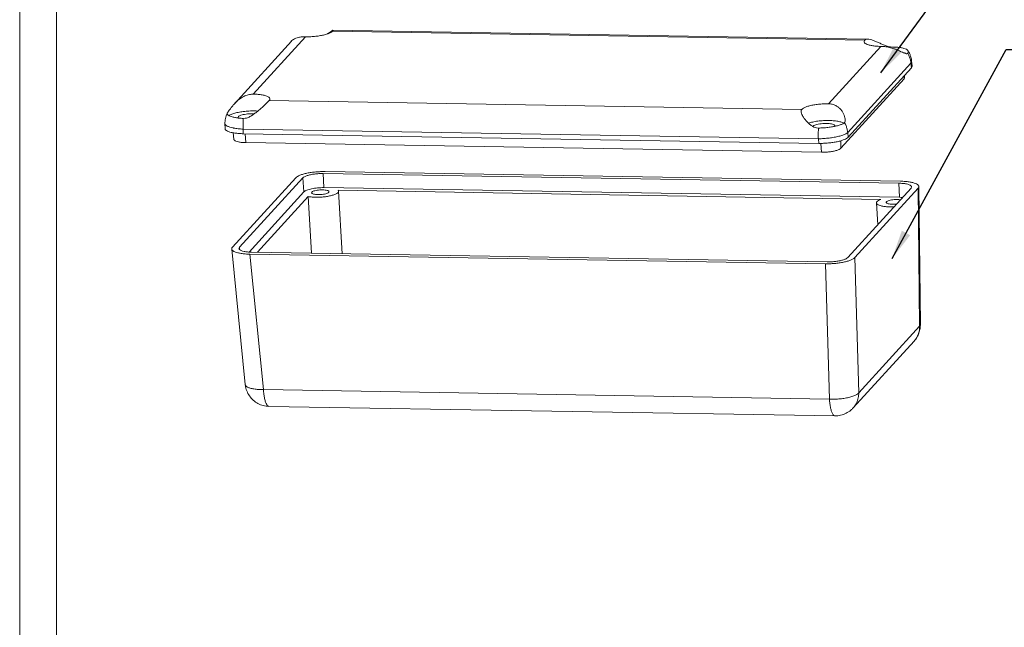
# Model space of a CAD drawing. Extents: x -150 to 208, y 17 to 264.
# Drawn here: x -150 to -48, y 140 to 203 of the extents above; entities that cross this region are included whole.
import ezdxf

# ---------------------------------------------------------------- set-up
doc = ezdxf.new("R2010")
doc.units = 0
doc.header["$LTSCALE"] = 1.21
doc.header["$MEASUREMENT"] = 0
doc.layers.get('0').update_dxf_attribs({"linetype": 'CONTINUOUS', "lineweight": 0})
doc.styles.get("Standard").update_dxf_attribs({"font": 'txt', "width": 0.8})
doc.dimstyles.get("Standard").update_dxf_attribs({"dimtxt": 0.15625, "dimasz": 0.1875, "dimexe": 0.18, "dimexo": 0.0625, "dimgap": 0.09, "dimtad": 0, "dimtih": 1, "dimtoh": 1, "dimzin": 4, "dimdsep": 46, "dimtxsty": 'Standard', "dimcen": 0.09, "dimadec": 0, "dimazin": 0, "dimtp": 0.01, "dimtm": 0.01, "dimtfac": 1, "dimtofl": 0, "dimtmove": 0, "dimatfit": 3, "dimfxl": 0, "dimtolj": 1, "dimtzin": 4, "dimarcsym": 0})

# ---------------------------------------------------------------- blocks, each defined once
blk = doc.blocks.new('BOX-A4')
at = {"color": 7, "linetype": 'Continuous'}
for p, q in [((-335.64, -74.71), (-335.64, 284.99)), ((-330.11, -69.18), (-330.11, 279.46))]:
    blk.add_line(p, q, dxfattribs=at)

msp = doc.modelspace()

# ---------------------------------------------------------------- linework, layer by layer
at = {"color": 7, "linetype": 'Continuous'}
for p, q in [((-62.326, 201.106), (-117.38, 202.03)), ((-62.151, 201.2), (-117.33, 202.126)), ((-117.321, 202.126), (-117.316, 202.122)), ((-121.628, 200.99), (-127.519, 194.524)), ((-120.154, 201.448), (-125.563, 195.511)), ((-66.089, 194.512), (-60.68, 200.45)), ((-57.873, 200.005), (-57.84, 199.907)), ((-64.107, 191.53), (-57.57, 198.706)), ((-57.57, 198.706), (-57.523, 198.242)), ((-57.495, 198.913), (-57.446, 198.429)), ((-64.069, 191.057), (-57.523, 198.242)), ((-58.274, 197.101), (-64.819, 189.915)), ((-58.274, 197.101), (-58.28, 197.411)), ((-58.222, 197.215), (-58.274, 197.101)), ((-58.222, 197.215), (-58.227, 197.469)), ((-123.917, 194.854), (-68.863, 193.93)), ((-128.246, 193.572), (-128.199, 193.637)), ((-128.494, 192.458), (-128.489, 191.966)), ((-127.138, 193.104), (-127.102, 193.187)), ((-127.645, 191.516), (-127.584, 190.845)), ((-126.616, 191.892), (-126.611, 191.419)), ((-126.616, 191.892), (-67.141, 190.894)), ((-126.611, 191.419), (-67.103, 190.42)), ((-126.339, 190.492), (-126.399, 191.415)), ((-64.107, 191.53), (-64.069, 191.057)), ((-66.831, 189.493), (-126.339, 190.492)), ((-67.141, 190.894), (-67.103, 190.42)), ((-66.831, 189.493), (-66.892, 190.422)), ((-64.819, 189.915), (-64.835, 190.684)), ((-118.142, 187.5), (-58.634, 186.501)), ((-127.722, 179.678), (-121.176, 186.863)), ((-120.453, 186.851), (-126.999, 179.666)), ((-120.453, 186.851), (-120.322, 185.406)), ((-118.326, 187.297), (-118.259, 185.839)), ((-58.819, 186.298), (-118.326, 187.297)), ((-58.819, 186.298), (-58.752, 184.84)), ((-120.322, 185.406), (-125.997, 179.177)), ((-119.54, 185.314), (-119.513, 185.378)), ((-58.752, 184.84), (-118.259, 185.839)), ((-116.745, 185.469), (-116.788, 185.567)), ((-60.668, 184.625), (-116.788, 185.567)), ((-116.387, 179.005), (-116.745, 185.469)), ((-64.103, 178.61), (-57.557, 185.795)), ((-56.834, 185.783), (-63.379, 178.598)), ((-57.557, 185.795), (-57.503, 185.916)), ((-56.834, 185.783), (-56.675, 171.517)), ((-56.756, 185.935), (-56.597, 171.669)), ((-119.884, 184.917), (-125.136, 179.152)), ((-119.56, 179.059), (-119.884, 184.917)), ((-61.006, 182.009), (-61.131, 184.262)), ((-127.799, 179.491), (-126.392, 165.467)), ((-126.999, 179.666), (-127.052, 179.536)), ((-126.999, 179.666), (-126.976, 179.418)), ((-125.922, 178.96), (-124.517, 164.955)), ((-66.414, 177.961), (-125.922, 178.96)), ((-125.737, 179.162), (-66.229, 178.163)), ((-63.379, 178.598), (-62.967, 164.61)), ((-66.414, 177.961), (-66.001, 163.973)), ((-56.675, 171.517), (-62.967, 164.61)), ((-57.249, 169.958), (-63.541, 163.051)), ((-66.001, 163.973), (-124.517, 164.955)), ((-65.431, 162.235), (-123.946, 163.217))]:
    msp.add_line(p, q, dxfattribs=at)
for points, start_tangent, end_tangent in [([(-120.121, 201.447), (-119.617, 201.455), (-119.111, 201.493), (-118.628, 201.56), (-118.194, 201.653), (-117.829, 201.766), (-117.553, 201.894), (-117.38, 202.03)], (0.9998591, -0.0167845), (0.6500593, 0.7598835)), ([(-117.893, 201.743), (-117.791, 201.81), (-117.59, 201.95), (-117.432, 202.061)], (0.8432437, 0.5375315), (0.6949878, 0.7190215)), ([(-117.432, 202.061), (-117.337, 202.12), (-117.326, 202.116)], (0.6949878, 0.7190215), (0.894579, -0.4469099)), ([(-117.319, 202.111), (-117.38, 202.03)], (0.726342, -0.6873335), (-0.6500593, -0.7598835)), ([(-117.322, 202.114), (-117.319, 202.111)], (0.8260039, -0.5636643), (0.7263417, -0.6873338)), ([(-120.154, 201.448), (-120.543, 201.434), (-120.887, 201.377), (-121.173, 201.287), (-121.399, 201.175), (-121.565, 201.053), (-121.632, 200.987)], (-0.999776, 0.0211629), (-0.6729225, -0.739713)), ([(-120.154, 201.448), (-120.138, 201.448), (-120.121, 201.447)], (0.999776, -0.0211628), (0.9998591, -0.0167845)), ([(-62.326, 201.106), (-62.402, 200.968), (-62.403, 200.936)], (-0.6950089, -0.7190012), (0.0910301, -0.9958481)), ([(-62.403, 200.936), (-62.365, 200.835), (-62.214, 200.713), (-61.958, 200.609), (-61.611, 200.528), (-61.189, 200.474), (-60.713, 200.45)], (0.0910301, -0.9958481), (0.9998591, -0.0167845)), ([(-62.326, 201.106), (-62.168, 201.187), (-62.034, 201.199)], (0.6950089, 0.7190012), (0.9997227, -0.0235481)), ([(-62.034, 201.199), (-61.925, 201.189), (-61.626, 201.121), (-61.292, 201.001), (-60.941, 200.85), (-60.576, 200.685), (-60.211, 200.532), (-59.849, 200.419), (-59.53, 200.379)], (0.9997227, -0.0235481), (0.9998591, -0.0167845)), ([(-60.713, 200.45), (-60.696, 200.45), (-60.68, 200.45)], (0.9998591, -0.0167845), (0.9999226, -0.0124394)), ([(-57.901, 199.742), (-57.993, 199.689), (-58.134, 199.707), (-58.326, 199.783), (-58.574, 199.899), (-58.898, 200.045), (-59.308, 200.201), (-59.792, 200.339), (-60.278, 200.423), (-60.68, 200.45)], (-0.6099315, -0.7924541), (-0.9999226, 0.0124394)), ([(-59.53, 200.379), (-59.514, 200.379), (-59.497, 200.379)], (0.9998591, -0.0167845), (0.999967, 0.0081268)), ([(-59.497, 200.379), (-59.039, 200.366), (-58.629, 200.322), (-58.294, 200.248), (-58.045, 200.149), (-57.888, 200.026), (-57.874, 200.004)], (0.999967, 0.0081267), (0.5136632, -0.8579919)), ([(-58.064, 199.707), (-58.129, 199.733), (-58.365, 199.808)], (-0.915998, 0.4011829), (-0.9674255, 0.2531557)), ([(-57.841, 199.907), (-57.84, 199.887), (-57.901, 199.742)], (0.0808731, -0.9967244), (-0.6099315, -0.7924541)), ([(-57.901, 199.742), (-57.74, 199.411), (-57.629, 199.063), (-57.57, 198.706)], (0.4992069, -0.8664828), (0.0900106, -0.9959408)), ([(-57.777, 199.84), (-57.873, 200.005)], (-0.4707917, 0.8822444), (-0.5368204, 0.8436966)), ([(-57.756, 199.801), (-57.777, 199.84)], (-0.4550651, 0.8904582), (-0.4707917, 0.8822444)), ([(-57.635, 199.524), (-57.756, 199.801)], (-0.3443262, 0.9388501), (-0.4550651, 0.8904581)), ([(-57.495, 198.913), (-57.574, 199.335), (-57.635, 199.524)], (-0.0999931, 0.9949881), (-0.3443262, 0.9388501)), ([(-57.496, 198.912), (-57.495, 198.874), (-57.57, 198.706)], (0.1269212, -0.9919128), (-0.6249886, -0.7806339)), ([(-57.448, 198.428), (-57.448, 198.379), (-57.523, 198.242)], (0.1180354, -0.9930094), (-0.6734454, -0.739237)), ([(-127.523, 194.52), (-127.281, 194.764), (-126.897, 195.071), (-126.434, 195.327), (-125.962, 195.474), (-125.563, 195.511)], (0.6720849, 0.7404741), (0.9999226, -0.0124394)), ([(-125.53, 195.51), (-125.547, 195.51), (-125.563, 195.511)], (-0.9998591, 0.0167845), (-0.9999226, 0.0124394)), ([(-123.84, 195.024), (-123.878, 195.126), (-124.029, 195.247), (-124.285, 195.352), (-124.632, 195.433), (-125.054, 195.486), (-125.53, 195.51)], (-0.0910301, 0.9958481), (-0.9998591, 0.0167845)), ([(-128.199, 193.637), (-128.111, 193.748), (-127.98, 193.933), (-127.806, 194.176), (-127.58, 194.456), (-127.523, 194.52)], (0.6929772, 0.7209595), (0.6720849, 0.7404741)), ([(-123.917, 194.854), (-124.071, 194.7), (-124.302, 194.477), (-124.582, 194.214), (-124.894, 193.934), (-125.222, 193.658), (-125.563, 193.4), (-125.908, 193.185), (-126.255, 193.042), (-126.57, 192.999)], (-0.6950089, -0.7190012), (-0.9998591, 0.0167845)), ([(-123.917, 194.854), (-123.84, 194.992), (-123.84, 195.024)], (0.6950089, 0.7190012), (-0.0910301, 0.9958481)), ([(-66.122, 194.513), (-66.626, 194.506), (-67.132, 194.467), (-67.615, 194.4), (-68.049, 194.308), (-68.414, 194.195), (-68.69, 194.067), (-68.863, 193.93)], (-0.9998591, 0.0167845), (-0.6500593, -0.7598835)), ([(-66.089, 194.512), (-66.105, 194.513), (-66.122, 194.513)], (-0.999776, 0.0211628), (-0.9998591, 0.0167845)), ([(-66.089, 194.512), (-65.697, 194.46), (-65.342, 194.327), (-65.04, 194.129), (-64.794, 193.886), (-64.607, 193.617), (-64.475, 193.341), (-64.396, 193.076), (-64.367, 192.869)], (0.999776, -0.0211629), (0.0579652, -0.9983186)), ([(-128.277, 193.505), (-128.369, 193.268), (-128.483, 192.726), (-128.494, 192.458)], (-0.4079004, -0.9130264), (0.0111401, -0.9999379)), ([(-128.246, 193.572), (-128.277, 193.505)], (-0.4345497, -0.9006478), (-0.4079004, -0.9130264)), ([(-128.261, 193.499), (-128.261, 193.516), (-128.246, 193.572)], (-0.0829116, 0.9965569), (0.4372168, 0.8993562)), ([(-127.147, 193.047), (-127.479, 193.1), (-127.819, 193.184), (-128.064, 193.283), (-128.215, 193.395), (-128.261, 193.499)], (-0.9920432, 0.1258977), (-0.0829116, 0.9965569)), ([(-125.434, 193.778), (-126.016, 193.767), (-126.597, 193.714), (-127.136, 193.625), (-127.597, 193.505), (-127.949, 193.361), (-128.068, 193.292)], (-0.9998591, 0.0167845), (-0.8222459, -0.5691324)), ([(-126.621, 193.392), (-126.318, 193.445), (-125.988, 193.475), (-125.658, 193.479), (-125.476, 193.469)], (0.9751735, 0.2214421), (0.9966253, -0.0820852)), ([(-125.101, 193.765), (-125.434, 193.778)], (-0.9979643, 0.0637749), (-0.9998591, 0.0167845)), ([(-68.922, 193.719), (-68.92, 193.778), (-68.863, 193.93)], (-0.04504, 0.9989852), (0.6500593, 0.7598835)), ([(-67.804, 192.217), (-68.105, 192.446), (-68.372, 192.715), (-68.597, 192.997), (-68.776, 193.285), (-68.89, 193.553), (-68.922, 193.719)], (-0.8434734, 0.537171), (-0.04504, 0.9989852)), ([(-127.684, 192.021), (-127.988, 192.099), (-128.274, 192.213), (-128.445, 192.34), (-128.494, 192.458)], (-0.9787848, 0.2048909), (-0.0461794, 0.9989332)), ([(-127.124, 193.044), (-127.147, 193.047)], (-0.9925101, 0.1221627), (-0.9920432, 0.1258976)), ([(-127.102, 193.035), (-127.137, 193.096), (-127.138, 193.104)], (-0.7127644, 0.7014035), (-0.0124791, 0.9999221)), ([(-127.064, 193.037), (-127.124, 193.044)], (-0.9936339, 0.1126577), (-0.9925101, 0.1221627)), ([(-127.102, 193.187), (-126.999, 193.262), (-126.836, 193.332), (-126.621, 193.392)], (0.6734454, 0.739237), (0.9751735, 0.2214421)), ([(-126.603, 193), (-127.064, 193.037)], (-0.998734, 0.0503037), (-0.9936339, 0.1126577)), ([(-126.603, 193), (-126.621, 192.631), (-126.626, 192.259), (-126.616, 191.892)], (-0.0686191, -0.9976429), (0.0458618, -0.9989478)), ([(-126.57, 192.999), (-126.587, 192.999), (-126.603, 193)], (-0.9998591, 0.0167845), (-0.998734, 0.0503037)), ([(-66.026, 192.781), (-66.608, 192.769), (-67.189, 192.717), (-67.728, 192.628), (-68.171, 192.513)], (-0.9998591, 0.0167845), (-0.9515928, -0.3073616)), ([(-67.709, 192.172), (-67.673, 192.211), (-67.523, 192.298), (-67.294, 192.375), (-67.005, 192.434), (-66.68, 192.471), (-66.347, 192.483), (-66.033, 192.468), (-65.766, 192.428), (-65.568, 192.367)], (0.5910422, 0.8066406), (0.9117748, -0.4106905)), ([(-64.521, 192.519), (-64.649, 192.576), (-65.012, 192.681), (-65.482, 192.75), (-66.026, 192.781)], (-0.8739857, 0.4859516), (-0.9998591, 0.0167845)), ([(-64.438, 192.566), (-64.619, 192.447), (-64.901, 192.33), (-65.266, 192.225), (-65.474, 192.178)], (-0.7354759, -0.6775508), (-0.9790955, -0.2034011)), ([(-64.367, 192.869), (-64.366, 192.847), (-64.381, 192.672), (-64.438, 192.566)], (0.0579652, -0.9983186), (-0.7354759, -0.6775508)), ([(-64.438, 192.566), (-64.277, 192.235), (-64.166, 191.887), (-64.107, 191.53)], (0.4992069, -0.8664828), (0.0900106, -0.9959408)), ([(-126.611, 191.419), (-127.051, 191.438), (-127.478, 191.484), (-127.84, 191.553), (-128.128, 191.641), (-128.338, 191.747), (-128.46, 191.868), (-128.488, 191.966)], (-0.9998591, 0.0167845), (-0.0388618, 0.9992446)), ([(-127.603, 192.005), (-127.684, 192.021)], (-0.9821449, 0.1881262), (-0.9787848, 0.2048909)), ([(-126.616, 191.892), (-127.137, 191.934), (-127.603, 192.005)], (-0.9986643, 0.0516686), (-0.9821449, 0.1881262)), ([(-67.706, 192.158), (-67.804, 192.217)], (-0.8759634, 0.4823775), (-0.8434734, 0.537171)), ([(-67.162, 192.002), (-67.477, 192.057), (-67.706, 192.158)], (-0.9998591, 0.0167845), (-0.8759634, 0.4823775)), ([(-67.128, 192.002), (-67.145, 192.002), (-67.162, 192.002)], (-0.9998616, -0.0166372), (-0.9998591, 0.0167845)), ([(-67.128, 192.002), (-67.147, 191.633), (-67.151, 191.261), (-67.141, 190.894)], (-0.0686191, -0.9976429), (0.0458618, -0.9989478)), ([(-64.107, 191.53), (-64.305, 191.398), (-64.615, 191.269), (-65.02, 191.152), (-65.501, 191.051), (-66.032, 190.972), (-66.589, 190.918), (-67.141, 190.894)], (-0.7249899, -0.6887595), (-0.999833, -0.0182735)), ([(-65.474, 192.178), (-65.684, 192.137), (-66.148, 192.069), (-66.641, 192.023), (-67.128, 192.002)], (-0.9790955, -0.2034011), (-0.9998616, -0.0166372)), ([(-65.568, 192.367), (-65.467, 192.302), (-65.434, 192.234)], (0.9117748, -0.4106905), (0.0750345, -0.9971809)), ([(-65.434, 192.234), (-65.433, 192.229), (-65.448, 192.181)], (0.0750345, -0.9971809), (-0.4942791, -0.8693033)), ([(-126.339, 190.492), (-126.739, 190.514), (-127.085, 190.566), (-127.353, 190.643), (-127.523, 190.74), (-127.584, 190.845)], (-0.9998591, 0.0167845), (-0.1010699, 0.9948793)), ([(-64.069, 191.057), (-64.226, 190.931), (-64.48, 190.804), (-64.807, 190.69), (-65.194, 190.594), (-65.63, 190.515), (-66.106, 190.458), (-66.603, 190.426), (-67.103, 190.42)], (-0.6734454, -0.739237), (-0.9998591, 0.0167845)), ([(-64.819, 189.915), (-64.979, 189.8), (-65.238, 189.695), (-65.578, 189.606), (-65.977, 189.54), (-66.404, 189.501), (-66.831, 189.493)], (-0.6734454, -0.739237), (-0.9998591, 0.0167845)), ([(-118.142, 187.5), (-118.604, 187.495), (-119.101, 187.465), (-119.576, 187.41), (-120.014, 187.334), (-120.408, 187.238), (-120.742, 187.125), (-121.003, 186.998), (-121.176, 186.863)], (-0.9998591, 0.0167845), (-0.6734454, -0.739237)), ([(-118.326, 187.297), (-118.778, 187.288), (-119.23, 187.248), (-119.651, 187.178), (-120.011, 187.084), (-120.284, 186.972), (-120.453, 186.851)], (-0.9998591, 0.0167845), (-0.6734454, -0.739237)), ([(-57.503, 185.916), (-57.503, 185.918), (-57.567, 186.036), (-57.747, 186.139), (-58.031, 186.22), (-58.396, 186.275), (-58.819, 186.298)], (-0.0158134, 0.999875), (-0.9998591, 0.0167845)), ([(-56.757, 185.953), (-56.78, 186.042), (-56.894, 186.163), (-57.095, 186.269), (-57.378, 186.36), (-57.737, 186.431), (-58.16, 186.479), (-58.634, 186.501)], (-0.0301903, 0.9995442), (-0.9998591, 0.0167845)), ([(-118.259, 185.839), (-118.574, 185.836), (-118.912, 185.815), (-119.235, 185.778), (-119.533, 185.726), (-119.8, 185.661), (-120.027, 185.584), (-120.204, 185.498), (-120.272, 185.453), (-120.322, 185.406)], (-0.9998591, 0.0167845), (-0.6734454, -0.739237)), ([(-119.884, 184.917), (-119.491, 184.867), (-119.045, 184.848), (-118.574, 184.861), (-118.108, 184.905), (-117.674, 184.978), (-117.3, 185.074), (-117.01, 185.189), (-116.822, 185.314), (-116.746, 185.443), (-116.746, 185.468)], (0.9841971, -0.1770762), (-0.0901344, 0.9959296)), ([(-117.744, 185.414), (-117.774, 185.347), (-117.887, 185.272), (-118.074, 185.207), (-118.316, 185.157), (-118.59, 185.127), (-118.869, 185.12), (-119.126, 185.137), (-119.335, 185.176), (-119.478, 185.233), (-119.539, 185.303), (-119.54, 185.314)], (-0.0143897, -0.9998965), (0.0090078, 0.9999594)), ([(-119.391, 185.458), (-119.463, 185.419), (-119.513, 185.378)], (-0.9102844, -0.4139835), (-0.6734454, -0.739237)), ([(-119.391, 185.458), (-119.202, 185.523), (-118.958, 185.572), (-118.684, 185.601), (-118.405, 185.608), (-118.15, 185.59), (-117.942, 185.55), (-117.802, 185.493), (-117.744, 185.422), (-117.744, 185.414)], (0.9102844, 0.4139835), (-0.0143897, -0.9998965)), ([(-56.834, 185.783), (-56.761, 185.91), (-56.757, 185.953)], (0.6734454, 0.739237), (-0.0301903, 0.9995442)), ([(-60.668, 184.625), (-60.931, 184.506), (-61.088, 184.379), (-61.131, 184.262)], (-0.9409553, -0.3385309), (0.0254349, -0.9996765)), ([(-61.131, 184.262), (-61.13, 184.251), (-61.054, 184.13), (-60.865, 184.024), (-60.575, 183.939), (-60.202, 183.881), (-59.768, 183.853), (-59.323, 183.856)], (0.0254349, -0.9996765), (0.9992417, 0.0389361)), ([(-60.131, 184.317), (-60.107, 184.378), (-60, 184.453), (-59.819, 184.519), (-59.581, 184.57), (-59.31, 184.602)], (0.0314299, 0.999506), (0.9972631, 0.0739346)), ([(-59.062, 184.14), (-59.178, 184.13), (-59.456, 184.123), (-59.713, 184.139), (-59.923, 184.177), (-60.067, 184.234), (-60.13, 184.303), (-60.131, 184.317)], (-0.994625, -0.1035423), (0.0314299, 0.999506)), ([(-58.738, 184.592), (-58.916, 184.607), (-59.11, 184.611), (-59.31, 184.602)], (-0.992224, 0.1244646), (-0.9972631, -0.0739346)), ([(-58.442, 184.826), (-58.752, 184.84)], (-0.9971508, 0.0754335), (-0.9998591, 0.0167845)), ([(-58.738, 184.592), (-58.665, 184.581)], (0.992224, -0.1244646), (0.9855398, -0.169444)), ([(-127.722, 179.678), (-127.795, 179.551), (-127.797, 179.492)], (-0.6734454, -0.739237), (0.1067185, -0.9942893)), ([(-127.797, 179.492), (-127.776, 179.419), (-127.662, 179.298), (-127.461, 179.191), (-127.177, 179.101), (-126.818, 179.03), (-126.395, 178.982), (-125.922, 178.96)], (0.1067185, -0.9942893), (0.9998591, -0.0167845)), ([(-127.052, 179.536), (-126.988, 179.425), (-126.808, 179.321), (-126.525, 179.24), (-126.159, 179.186), (-125.737, 179.162)], (0.1002126, -0.994966), (0.9998591, -0.0167845)), ([(-66.414, 177.961), (-65.952, 177.965), (-65.455, 177.996), (-64.98, 178.05), (-64.541, 178.127), (-64.148, 178.223), (-63.814, 178.336), (-63.553, 178.462), (-63.379, 178.598)], (0.9998591, -0.0167845), (0.6734454, 0.739237)), ([(-66.229, 178.163), (-65.777, 178.172), (-65.325, 178.213), (-64.904, 178.282), (-64.545, 178.377), (-64.272, 178.488), (-64.103, 178.61)], (0.9998591, -0.0167845), (0.6734454, 0.739237)), ([(-57.249, 169.958), (-57.151, 170.073), (-56.883, 170.508), (-56.722, 170.997), (-56.675, 171.517)], (0.6735373, 0.7391533), (-0.0202236, 0.9997955)), ([(-57.249, 169.958), (-56.955, 170.352), (-56.743, 170.799), (-56.623, 171.282), (-56.6, 171.512)], (0.6734454, 0.739237), (0.0517533, 0.9986599)), ([(-56.598, 171.651), (-56.675, 171.517)], (-0.0938533, -0.995586), (-0.7216659, -0.6922416)), ([(-56.6, 171.512), (-56.597, 171.67)], (0.0517533, 0.9986599), (-0.011193, 0.9999374)), ([(-56.597, 171.669), (-56.598, 171.651)], (0.046733, -0.9989074), (-0.0938533, -0.995586)), ([(-123.946, 163.217), (-124.537, 163.298), (-125.081, 163.511), (-125.563, 163.847), (-125.957, 164.29), (-126.238, 164.82), (-126.385, 165.41), (-126.392, 165.467)], (-0.9998591, 0.0167845), (-0.0995211, 0.9950355)), ([(-124.517, 164.955), (-125.035, 164.965), (-125.5, 165.012), (-125.885, 165.094), (-126.171, 165.208), (-126.342, 165.347), (-126.391, 165.467)], (-0.9998451, -0.0176012), (-0.1272425, 0.9918716)), ([(-123.946, 163.219), (-124.046, 163.251), (-124.177, 163.399), (-124.294, 163.658), (-124.393, 164.016), (-124.468, 164.455), (-124.517, 164.955)], (-0.9984781, 0.0551503), (-0.064787, 0.9978991)), ([(-62.967, 164.61), (-63.165, 164.443), (-63.474, 164.292), (-63.879, 164.162), (-64.36, 164.061), (-64.893, 163.994), (-65.45, 163.965), (-66.001, 163.973)], (-0.628697, -0.7776503), (-0.9987008, 0.0509583)), ([(-65.431, 162.236), (-65.531, 162.268), (-65.661, 162.416), (-65.779, 162.676), (-65.878, 163.034), (-65.953, 163.473), (-66.001, 163.973)], (-0.9984781, 0.0551503), (-0.064787, 0.9978991)), ([(-63.541, 163.051), (-63.444, 163.165), (-63.176, 163.6), (-63.015, 164.089), (-62.967, 164.61)], (0.6733917, 0.7392859), (-0.0202236, 0.9997955)), ([(-65.431, 162.235), (-64.838, 162.296), (-64.276, 162.496), (-63.784, 162.818), (-63.541, 163.051)], (0.9998591, -0.0167845), (0.6733416, 0.7393315))]:
    msp.add_spline(points, degree=3, dxfattribs=dict(at, start_tangent=start_tangent, end_tangent=end_tangent))

# ---------------------------------------------------------------- block references
at = {"xscale": 0.6865980000000009, "yscale": 0.6865980000000018, "zscale": 0.686598}
msp.add_blockref('BOX-A4', (80.734, 68.169), dxfattribs=at)

# ---------------------------------------------------------------- leaders
at = {"annotation_type": 0, "has_hookline": 1, "hookline_direction": 0}
for points, text_width in [([(-60.687, 197.728), (-49.211, 213.361), (-43.829, 213.361)], 20.293), ([(-59.516, 178.52), (-47.74, 200.124), (-43.417, 200.124)], 25.52)]:
    msp.add_leader(points, dimstyle='Standard', override={"dimtxt": 2.5, "dimasz": 3, "dimexe": 0.396, "dimexo": 0.5, "dimgap": 0.5, "dimtih": 0, "dimtoh": 0, "dimzin": 0, "dimcen": 0, "dimclrd": 4, "dimclre": 3, "dimclrt": 6, "dimadec": 1, "dimtp": 0, "dimtm": 0, "dimtzin": 0}, dxfattribs=dict(at, text_width=text_width))

doc.saveas('drawing.dxf')
